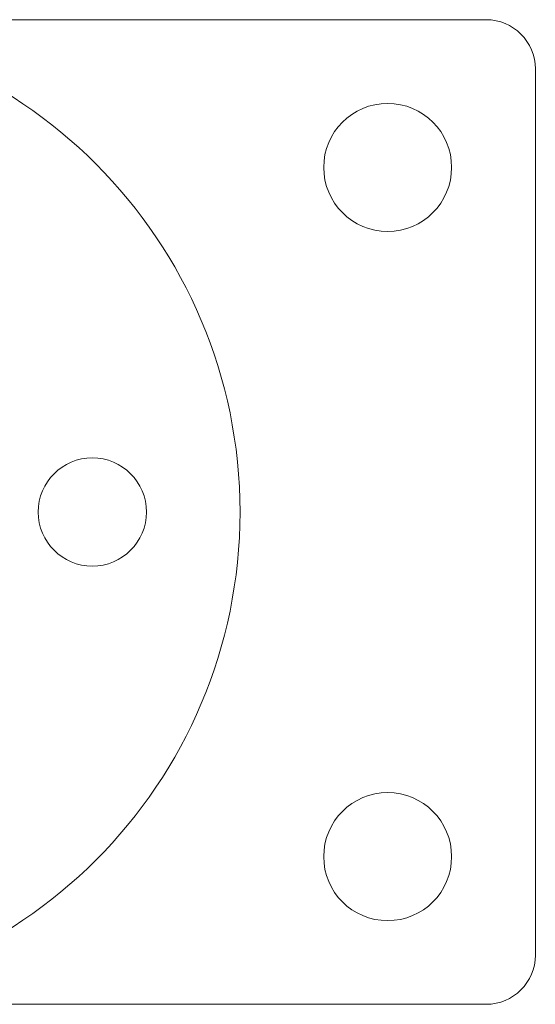
# Model space of a CAD drawing. Units: millimetres. Extents: x -14146 to -13827, y -75 to 283.
# Drawn here: x -14039 to -13986, y -75 to 25 of the extents above; entities that cross this region are included whole.
import ezdxf

# ---------------------------------------------------------------- set-up
doc = ezdxf.new("R2010")
doc.units = ezdxf.units.MM
doc.header["$LTSCALE"] = 0.7
doc.layers.add('Pitzl', color=250, linetype='Continuous', lineweight=18)

# ---------------------------------------------------------------- blocks, each defined once
blk = doc.blocks.new('A$C1456603c')
at = {"color": 0, "linetype": 'Continuous', "lineweight": 0}
for p, q in [((-6833.73, 86.05), (-6983.73, 86.05)), ((-6828.73, -8.95), (-6828.73, 81.05)), ((-6983.73, -13.95), (-6833.73, -13.95))]:
    blk.add_line(p, q, dxfattribs=at)
for centre, radius in [((-6908.73, 36.05), 50), ((-6843.73, 71.05), 6.5), ((-6873.73, 36.05), 5.5), ((-6843.73, 1.05), 6.5)]:
    blk.add_circle(centre, radius, dxfattribs=at)
for centre, start, end in [((-6833.73, 81.05), 0, 90), ((-6833.73, -8.95), 270, 360)]:
    blk.add_arc(centre, 5, start, end, dxfattribs=at)

msp = doc.modelspace()

# ---------------------------------------------------------------- block references
at = {"layer": 'Pitzl'}
msp.add_blockref('A$C1456603c', (-7157.47, -61.17, 32.49), dxfattribs=at)

doc.saveas('drawing.dxf')
